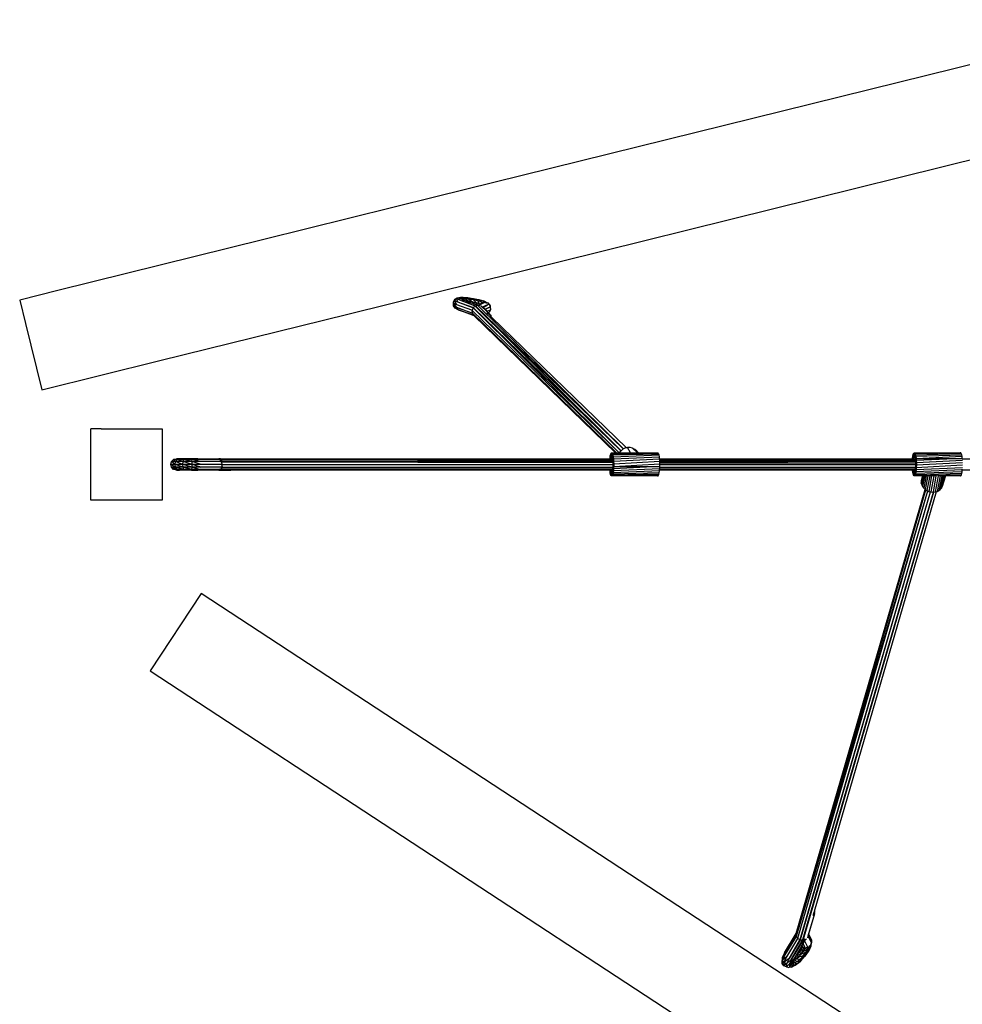
# Model space of a CAD drawing. Extents: x -3597 to 3597, y -2583 to 2583.
# Drawn here: x -2103 to -779, y -342 to 1042 of the extents above; entities that cross this region are included whole.
import ezdxf

# ---------------------------------------------------------------- set-up
doc = ezdxf.new("R2010")
doc.units = 0
doc.layers.get('0').update_dxf_attribs({"linetype": 'CONTINUOUS'})

# ---------------------------------------------------------------- blocks, each defined once
blk = doc.blocks.new('6389')
for p, q in [((-513.5, 1041.6), (-1518.6, 792.5)), ((-1642.1, 628), (-543.7, 900.2)), ((-1518.6, 792.5), (-1760.3, 732.6)), ((-1760.3, 732.6), (-2049.5, 660.9)), ((-2049.5, 660.9), (-2103, 647.7)), ((-1492.2, 647.2), (-1488.6, 651)), ((-1491.9, 648.8), (-1488.6, 651)), ((-1488.9, 649.6), (-1484.6, 651.3)), ((-1488.9, 649.6), (-1488.6, 651)), ((-1488.6, 651), (-1480.8, 651.7)), ((-1488.6, 651), (-1484, 651.5)), ((-1484.8, 650.1), (-1484.6, 651.3)), ((-1484.6, 651.3), (-1480.8, 651.7)), ((-1484.6, 651.3), (-1478, 649.7)), ((-1484, 651.5), (-1480.8, 651.7)), ((-1480.8, 651.7), (-1474.2, 651.2)), ((-1480.8, 651.7), (-1472.8, 649.4)), ((-1474.2, 651.2), (-1466.1, 650)), ((-1474.2, 651.2), (-1466.4, 648.4)), ((-2103, 647.7), (-2094.8, 614.6)), ((-1494, 643.5), (-1491.9, 648.8)), ((-1494, 643.5), (-1492.2, 647.2)), ((-1494, 643.5), (-1493.6, 645.1)), ((-1493.6, 639.4), (-1494, 643.5)), ((-1489, 637.1), (-1494, 643.5)), ((-1489.2, 641.1), (-1494, 643.5)), ((-1493.6, 645.1), (-1491.9, 648.8)), ((-1491.3, 636.1), (-1493.6, 639.4)), ((-1487.3, 634.1), (-1493.6, 639.4)), ((-1489, 637.1), (-1493.6, 639.4)), ((-1492.2, 647.2), (-1491.9, 648.8)), ((-1489.2, 641.1), (-1492.2, 647.2)), ((-1487.6, 644.9), (-1492.2, 647.2)), ((-1468.1, 633.3), (-1489.2, 641.1)), ((-1489, 637.1), (-1468, 629.7)), ((-1467.9, 629.4), (-1489, 637.1)), ((-1487.6, 644.9), (-1488.9, 649.6)), ((-1484.8, 647.6), (-1488.9, 649.6)), ((-1466.8, 636.8), (-1487.6, 644.9)), ((-1466.5, 637.1), (-1487.6, 644.9)), ((-1484.8, 650.1), (-1481, 649.4)), ((-1484.8, 647.6), (-1484.8, 650.1)), ((-1481.5, 648.4), (-1484.8, 650.1)), ((-1464.4, 639.4), (-1484.8, 647.6)), ((-1463.7, 639.7), (-1484.8, 647.6)), ((-1481.5, 648.4), (-1481.2, 648.5)), ((-1481.5, 648.4), (-1479.7, 647.7)), ((-1481.2, 648.5), (-1481, 649.4)), ((-1479.7, 647.7), (-1481.2, 648.5)), ((-1481, 649.4), (-1478, 649.7)), ((-1481, 649.4), (-1477.2, 646.8)), ((-1479.7, 647.7), (-1477.2, 646.8)), ((-1478, 649.7), (-1472.8, 649.4)), ((-1478, 649.7), (-1472.1, 645.9)), ((-1477.2, 646.8), (-1475.4, 646.1)), ((-1475.4, 646.1), (-1472.1, 645.9)), ((-1475.4, 646.1), (-1472.2, 644.9)), ((-1472.8, 649.4), (-1466.4, 648.4)), ((-1472.8, 649.4), (-1467, 645.2)), ((-1472.1, 645.9), (-1472.2, 644.9)), ((-1472.2, 644.9), (-1470.7, 644.3)), ((-1472.1, 645.9), (-1467, 645.2)), ((-1472.1, 645.9), (-1470.7, 644.3)), ((-1470.7, 644.3), (-1467.3, 643.1)), ((-1466.8, 636.8), (-1467.7, 633.1)), ((-1467, 645.2), (-1467.3, 643.1)), ((-1467.3, 643.1), (-1464.5, 642)), ((-1467, 645.2), (-1461.9, 644.1)), ((-1467, 645.2), (-1464.5, 642)), ((-1466.8, 636.8), (-1466.2, 636.5)), ((-1466.5, 637.1), (-1465.9, 636.8)), ((-1466.5, 637.1), (-1466.2, 636.5)), ((-1466.4, 648.4), (-1460.1, 647.1)), ((-1466.4, 648.4), (-1461.9, 644.1)), ((-1466.2, 636.5), (-1260.9, 433)), ((-1466.1, 650), (-1458.1, 648.3)), ((-1466.1, 650), (-1460.1, 647.1)), ((-1464.4, 639.4), (-1465.9, 636.8)), ((-1465.9, 636.8), (-1258.6, 435.9)), ((-1465.9, 636.8), (-1260.9, 433)), ((-1464.5, 642), (-1462.7, 641.3)), ((-1464.4, 639.4), (-1463.4, 638.9)), ((-1463.7, 639.7), (-1462.6, 639.1)), ((-1463.7, 639.7), (-1463.4, 638.9)), ((-1463.4, 638.9), (-1258.5, 436)), ((-1461.9, 644.1), (-1462.7, 641.3)), ((-1462.7, 641.3), (-1460.4, 640.5)), ((-1461.4, 640.6), (-1462.6, 639.1)), ((-1462.6, 639.1), (-1255.3, 438.4)), ((-1462.6, 639.1), (-1258.4, 436)), ((-1461.9, 644.1), (-1457.8, 642.9)), ((-1461.9, 644.1), (-1460, 640.4)), ((-1461.4, 640.6), (-1459.8, 639.8)), ((-1460, 640.4), (-1460.4, 640.5)), ((-1460.1, 647.1), (-1455, 645.6)), ((-1460.1, 647.1), (-1457.8, 642.9)), ((-1458.9, 640.2), (-1460, 640.4)), ((-1459.8, 639.8), (-1255.2, 438.4)), ((-1457.8, 642.9), (-1458.9, 640.2)), ((-1458.6, 640.2), (-1458.9, 640.2)), ((-1458.6, 640.2), (-1458.6, 639.6)), ((-1458.5, 640.2), (-1458.6, 640.2)), ((-1458.5, 640.1), (-1457.6, 640.6)), ((-1458.5, 640.1), (-1458.5, 640.2)), ((-1456.6, 639.8), (-1458.5, 640.1)), ((-1458.1, 648.3), (-1451.7, 646.4)), ((-1458.1, 648.3), (-1455, 645.6)), ((-1457.8, 642.9), (-1455.6, 641.8)), ((-1457.8, 642.9), (-1457.6, 640.6)), ((-1457.6, 640.6), (-1455.6, 641.6)), ((-1455, 645.6), (-1455.6, 641.8)), ((-1455.6, 641.6), (-1454.3, 642.3)), ((-1455.6, 641.8), (-1455.6, 641.6)), ((-1455.6, 641.8), (-1455.6, 641.6)), ((-1455.6, 641.6), (-1455.6, 641.6)), ((-1455.2, 639.1), (-1455.1, 639.5)), ((-1454.1, 638.3), (-1455.1, 639.5)), ((-1455, 645.6), (-1452.2, 644.2)), ((-1452.2, 644.2), (-1454.3, 642.3)), ((-1454.3, 642.3), (-1452.3, 643.3)), ((-1454.1, 638.3), (-1453, 638)), ((-1443.4, 628.3), (-1454.1, 638.3)), ((-1453, 638), (-1444.6, 641.7)), ((-1452.2, 637.1), (-1453, 638)), ((-1448.2, 644.7), (-1452.3, 643.3)), ((-1452.2, 644.2), (-1452.3, 643.3)), ((-1451.7, 646.4), (-1452.2, 644.2)), ((-1452.2, 637.4), (-1444.6, 641.7)), ((-1452.2, 637.1), (-1452.2, 637.4)), ((-1451.9, 636.9), (-1452.2, 637.4)), ((-1452.2, 637.1), (-1451.9, 636.9)), ((-1451.9, 636.8), (-1451.9, 636.9)), ((-1450, 634.9), (-1451.9, 636.8)), ((-1448.8, 645.2), (-1451.7, 646.4)), ((-1451.7, 646.4), (-1448.2, 644.7)), ((-1450, 634.9), (-1442.3, 638.2)), ((-1449.7, 634.6), (-1442.3, 638.2)), ((-1448.8, 645.2), (-1444.6, 643.1)), ((-1448.8, 645.2), (-1448.2, 644.7)), ((-1448.2, 644.7), (-1448.3, 643.5)), ((-1444.6, 643.1), (-1448.3, 643.5)), ((-1442.2, 639.9), (-1444.6, 643.1)), ((-1444.6, 643.1), (-1444.6, 641.7)), ((-1442.2, 639.9), (-1444.6, 641.7)), ((-1442.2, 639.9), (-1442.3, 638.2)), ((-1441.9, 635.8), (-1442.3, 638.2)), ((-1441.9, 635.8), (-1442.2, 639.9)), ((-1906.3, 562.5), (-1642.1, 628)), ((-1487.3, 634.1), (-1491.3, 636.1)), ((-1487.3, 634.1), (-1466.6, 626.8)), ((-1487.3, 634.1), (-1484.3, 632.8)), ((-1466.1, 626.4), (-1487.3, 634.1)), ((-1464.8, 625.4), (-1484.3, 632.8)), ((-1468.1, 633.3), (-1467.7, 633.1)), ((-1468.1, 633.3), (-1467.5, 629.4)), ((-1468, 629.7), (-1467.5, 629.4)), ((-1468, 629.7), (-1467.3, 629.1)), ((-1467.9, 629.4), (-1467.3, 629.1)), ((-1467.9, 629.4), (-1465.7, 626.3)), ((-1467.7, 633.1), (-1261.2, 433)), ((-1467.5, 629.4), (-1265, 433)), ((-1467.3, 629.1), (-1265, 433)), ((-1466.6, 626.8), (-1465.7, 626.3)), ((-1466.1, 626.4), (-1465.6, 626.2)), ((-1465.7, 626.3), (-1465.6, 626.2)), ((-1464.8, 625.4), (-1465.6, 626.2)), ((-1464.8, 625.4), (-1266.1, 433)), ((-1449.7, 634.6), (-1450, 634.9)), ((-1447, 632), (-1449.7, 634.6)), ((-1446.1, 629.2), (-1447.1, 629.3)), ((-1447.1, 629.3), (-1444.3, 627.9)), ((-1447, 632), (-1442, 634.1)), ((-1445, 629.9), (-1447, 632)), ((-1444.3, 627.9), (-1446.1, 629.2)), ((-1443.4, 628.3), (-1446.1, 629.2)), ((-1445, 629.9), (-1443.8, 630.4)), ((-1444.8, 629.7), (-1445, 629.9)), ((-1443.8, 630.4), (-1444.8, 629.7)), ((-1440.8, 625.7), (-1444.8, 629.7)), ((-1443.4, 628.3), (-1444.3, 627.9)), ((-1440.8, 625.7), (-1444.3, 627.9)), ((-1441.5, 625.1), (-1444.3, 627.9)), ((-1442, 634.1), (-1443.8, 630.4)), ((-1440.8, 625.7), (-1443.4, 628.3)), ((-1441.9, 635.8), (-1442, 634.1)), ((-1440.8, 625.7), (-1441.5, 625.1)), ((-1440.2, 623.8), (-1441.5, 625.1)), ((-1440.2, 623.8), (-1440.8, 625.7)), ((-1250.6, 440.1), (-1440.2, 623.8)), ((-2094.8, 614.6), (-2071.8, 521.5)), ((-2071.8, 521.5), (-1906.3, 562.5)), ((-1988.5, 466.7), (-2003, 466.7)), ((-2003, 449.8), (-2003, 466.7)), ((-1988.5, 466.7), (-1903, 466.7)), ((-1903, 466.7), (-1903, 366.7)), ((-2003, 366.7), (-2003, 449.8)), ((-1274, 426.2), (-1273.6, 428.9)), ((-1273.6, 428.9), (-1273, 431)), ((-1273.3, 424.7), (-1273.6, 428.9)), ((-1272.8, 425.9), (-1273.6, 428.9)), ((-1273, 431), (-1272.4, 432.4)), ((-1272.8, 425.9), (-1273, 431)), ((-1272.3, 427.3), (-1273, 431)), ((-1272.4, 432.4), (-1271.8, 433)), ((-1272.4, 432.4), (-1272.3, 427.3)), ((-1271.8, 433), (-1272.3, 427.3)), ((-1271.8, 433), (-1271.2, 432.7)), ((-1271.8, 433), (-1271.8, 427.9)), ((-1271.8, 433), (-1266.1, 433)), ((-1271.2, 432.7), (-1271.8, 427.9)), ((-1271.2, 432.7), (-1271.3, 427.8)), ((-1270.5, 431.7), (-1271.3, 427.8)), ((-1271.2, 432.7), (-1207, 433)), ((-1271.2, 432.7), (-1270.5, 431.7)), ((-1270.5, 431.7), (-1270.8, 426.9)), ((-1270, 430), (-1270.8, 426.9)), ((-1270.5, 431.7), (-1206.3, 432.7)), ((-1270.5, 431.7), (-1270, 430)), ((-1270, 430), (-1270.4, 425.4)), ((-1270, 430), (-1205.7, 431.7)), ((-1270, 430), (-1269.5, 427.5)), ((-1269.5, 427.5), (-1205.1, 430)), ((-1266.1, 433), (-1265, 433)), ((-1265, 433), (-1261.2, 433)), ((-1261.2, 433), (-1260.9, 433)), ((-1259.1, 435.4), (-1260.9, 433)), ((-1260.9, 433), (-1245.3, 433)), ((-1260.9, 433), (-1260.9, 433)), ((-1258.6, 435.9), (-1259.1, 435.4)), ((-1258.5, 436), (-1258.6, 435.9)), ((-1258.4, 436), (-1258.5, 436)), ((-1256.3, 437.8), (-1258.4, 436)), ((-1255.3, 438.4), (-1256.3, 437.8)), ((-1255.2, 438.4), (-1255.3, 438.4)), ((-1253, 439.5), (-1255.2, 438.4)), ((-1250.6, 440.1), (-1253, 439.5)), ((-1249.4, 440.4), (-1250.6, 440.1)), ((-1245.7, 440.4), (-1249.4, 440.4)), ((-1245.3, 433), (-1249.4, 440.4)), ((-1242.2, 439.5), (-1245.7, 440.4)), ((-1245.3, 433), (-1235.4, 433)), ((-1239, 437.8), (-1242.2, 439.5)), ((-1242.2, 439.5), (-1235.4, 433)), ((-1236.3, 435.4), (-1239, 437.8)), ((-1233.8, 433), (-1236.3, 435.4)), ((-1235.4, 433), (-1233.8, 433)), ((-1233.8, 433), (-1207, 433)), ((-1206.3, 432.7), (-1207, 433)), ((-1205.7, 431.7), (-1206.3, 432.7)), ((-1205.1, 430), (-1205.7, 431.7)), ((-1204.6, 427.5), (-1205.1, 430)), ((-848.6, 428.3), (-848.1, 430.6)), ((-848.1, 430.6), (-847.5, 432.1)), ((-848.1, 430.6), (-847.6, 426.3)), ((-848.1, 430.6), (-848, 424.7)), ((-847.5, 432.1), (-847.6, 426.3)), ((-847.5, 432.1), (-846.8, 432.9)), ((-847.5, 432.1), (-847.1, 427.5)), ((-846.8, 432.9), (-847.1, 427.5)), ((-846.8, 432.9), (-846.2, 432.9)), ((-846.8, 432.9), (-846.6, 428)), ((-846.2, 432.9), (-846.6, 428)), ((-846.2, 432.9), (-782, 432.9)), ((-846.2, 432.9), (-845.6, 432)), ((-846.2, 432.9), (-846.1, 427.7)), ((-845.6, 432), (-846.1, 427.7)), ((-845.6, 432), (-781.4, 432.9)), ((-845.6, 432), (-845, 430.4)), ((-845.6, 426.6), (-845.6, 432)), ((-845, 430.4), (-845.6, 426.6)), ((-845, 430.4), (-780.7, 432)), ((-845, 430.4), (-844.5, 428.1)), ((-844.5, 428.1), (-780.1, 430.4)), ((-781.4, 432.9), (-782, 432.9)), ((-780.7, 432), (-781.4, 432.9)), ((-780.1, 430.4), (-780.7, 432)), ((-779.6, 428.1), (-780.1, 430.4)), ((-1890.8, 416.7), (-1889.7, 420.7)), ((-1889.7, 412.7), (-1890.8, 416.7)), ((-1884.1, 412.7), (-1890.8, 416.7)), ((-1884.9, 416.7), (-1890.8, 416.7)), ((-1889.7, 420.7), (-1886.9, 423.7)), ((-1884.9, 416.7), (-1889.7, 420.7)), ((-1884.1, 420.7), (-1889.7, 420.7)), ((-1886.9, 423.7), (-1882.9, 424.7)), ((-1884.1, 420.7), (-1886.9, 423.7)), ((-1881.8, 423.7), (-1886.9, 423.7)), ((-1884.9, 416.7), (-1884.1, 420.7)), ((-1884.1, 412.7), (-1884.9, 416.7)), ((-1873.5, 412.7), (-1884.9, 416.7)), ((-1873.9, 416.7), (-1884.9, 416.7)), ((-1884.1, 420.7), (-1881.8, 423.7)), ((-1873.9, 416.7), (-1884.1, 420.7)), ((-1873.5, 420.7), (-1884.1, 420.7)), ((-1881.8, 423.7), (-1882.9, 424.7)), ((-1878.8, 424.7), (-1882.9, 424.7)), ((-1873.5, 420.7), (-1881.8, 423.7)), ((-1872.5, 423.7), (-1881.8, 423.7)), ((-1872.5, 423.7), (-1878.8, 424.7)), ((-1871.1, 424.7), (-1878.8, 424.7)), ((-1873.9, 416.7), (-1873.5, 420.7)), ((-1873.5, 412.7), (-1873.9, 416.7)), ((-1860.7, 412.7), (-1873.9, 416.7)), ((-1860.6, 416.7), (-1873.9, 416.7)), ((-1873.5, 420.7), (-1872.5, 423.7)), ((-1860.6, 416.7), (-1873.5, 420.7)), ((-1860.7, 420.7), (-1873.5, 420.7)), ((-1860.7, 420.7), (-1872.5, 423.7)), ((-1861.1, 423.7), (-1872.5, 423.7)), ((-1861.1, 423.7), (-1871.1, 424.7)), ((-1861.7, 424.7), (-1871.1, 424.7)), ((-1850.6, 423.7), (-1861.7, 424.7)), ((-1853, 424.7), (-1861.7, 424.7)), ((-1860.7, 420.7), (-1861.1, 423.7)), ((-1848.8, 420.7), (-1861.1, 423.7)), ((-1850.6, 423.7), (-1861.1, 423.7)), ((-1860.6, 416.7), (-1860.7, 420.7)), ((-1848.2, 416.7), (-1860.7, 420.7)), ((-1848.8, 420.7), (-1860.7, 420.7)), ((-1860.7, 412.7), (-1860.6, 416.7)), ((-1848.8, 412.7), (-1860.6, 416.7)), ((-1848.2, 416.7), (-1860.6, 416.7)), ((-1853, 424.7), (-1823.5, 424.6)), ((-1821.4, 423.2), (-1850.6, 423.7)), ((-1821.9, 423.5), (-1850.6, 423.7)), ((-1820, 420.4), (-1848.8, 420.7)), ((-1820.1, 420.7), (-1848.8, 420.7)), ((-1819.5, 416.7), (-1848.2, 416.7)), ((-1823.5, 424.6), (-1819.4, 423.5)), ((-1820.9, 424.6), (-1823.5, 424.6)), ((-1821.9, 423.5), (-1819.4, 423.5)), ((-1821.9, 423.5), (-1819.2, 423.2)), ((-1821.4, 423.2), (-1819.2, 423.2)), ((-1821.4, 423.2), (-1818.8, 420.7)), ((-1820.9, 424.6), (-1820.2, 424.7)), ((-1820.2, 424.7), (-1819.8, 424.6)), ((-1820.1, 420.7), (-1818.8, 420.7)), ((-1820.1, 420.7), (-1818.8, 420.4)), ((-1820, 420.4), (-1818.8, 420.4)), ((-1820, 420.4), (-1818.6, 416.7)), ((-1819.8, 424.6), (-1794.7, 424.7)), ((-1819.8, 424.6), (-1270.2, 424.3)), ((-1819.5, 416.7), (-1818.6, 416.7)), ((-1819.5, 416.7), (-1818.8, 413.1)), ((-1819.4, 423.5), (-1270.1, 423.6)), ((-1819.4, 423.5), (-1270, 422.6)), ((-1819.2, 423.2), (-1269.9, 422.4)), ((-1818.8, 420.7), (-1269.8, 420.7)), ((-1818.8, 420.7), (-1269.7, 419.4)), ((-1818.8, 420.4), (-1269.7, 419.2)), ((-1818.6, 416.7), (-1269.7, 416.7)), ((-1794.7, 424.7), (-1761.4, 424.7)), ((-1761.4, 424.7), (-1761.2, 424.7)), ((-1761.2, 424.7), (-1274.2, 424.7)), ((-1274.2, 424.7), (-1274, 426.2)), ((-1274.2, 424.7), (-1273.8, 424.7)), ((-1273.8, 424.7), (-1274, 426.2)), ((-1273.5, 424.7), (-1274, 426.2)), ((-1273.8, 424.7), (-1273.5, 424.7)), ((-1273.5, 424.7), (-1273.3, 424.7)), ((-1273.3, 424.7), (-1273, 424.7)), ((-1272.8, 425.9), (-1273, 424.7)), ((-1273, 424.7), (-1270.3, 424.7)), ((-1272.3, 427.3), (-1272.8, 425.9)), ((-1271.8, 427.9), (-1272.3, 427.3)), ((-1271.3, 427.8), (-1271.8, 427.9)), ((-1270.8, 426.9), (-1271.3, 427.8)), ((-1270.4, 425.4), (-1270.8, 426.9)), ((-1269.5, 427.5), (-1270.4, 425.4)), ((-1270.3, 424.7), (-1270.4, 425.4)), ((-1270.2, 424.3), (-1270.3, 424.7)), ((-1270.1, 423.6), (-1270.2, 424.3)), ((-1270, 423.2), (-1270.1, 423.6)), ((-1269.5, 427.5), (-1270, 423.2)), ((-1269.1, 424.6), (-1270, 423.2)), ((-1270, 422.6), (-1270, 423.2)), ((-1269.9, 422.4), (-1270, 422.6)), ((-1269.8, 420.7), (-1269.9, 422.4)), ((-1269.8, 420.7), (-1269.1, 424.6)), ((-1268.9, 421.2), (-1269.8, 420.6)), ((-1269.8, 420.6), (-1269.8, 420.7)), ((-1268.8, 417.6), (-1269.8, 420.6)), ((-1269.7, 419.4), (-1269.8, 420.6)), ((-1269.7, 419.2), (-1269.7, 419.4)), ((-1269.7, 417.7), (-1269.7, 419.2)), ((-1268.8, 414), (-1269.7, 417.7)), ((-1268.8, 417.6), (-1269.7, 417.7)), ((-1269.7, 416.7), (-1269.7, 417.7)), ((-1269.7, 414.8), (-1269.7, 416.7)), ((-1269.5, 427.5), (-1269.1, 424.6)), ((-1269.1, 424.6), (-1204.6, 427.5)), ((-1269.1, 424.6), (-1268.9, 421.2)), ((-1268.9, 421.2), (-1204.3, 424.6)), ((-1268.9, 421.2), (-1268.8, 417.6)), ((-1268.8, 417.6), (-1204, 421.2)), ((-1268.8, 417.6), (-1268.8, 414)), ((-1268.8, 414), (-1203.9, 417.6)), ((-1204.3, 424.7), (-1204.6, 427.5)), ((-1204.3, 424.7), (-849.1, 424.7)), ((-1204.3, 424.6), (-1204.3, 424.7)), ((-1204.3, 424.3), (-1204.3, 424.6)), ((-1204.3, 424.3), (-845, 424.1)), ((-1204.2, 423.6), (-1204.3, 424.3)), ((-1204.2, 423.6), (-845, 423.6)), ((-1204.1, 422.5), (-1204.2, 423.6)), ((-1204.1, 422.5), (-844.9, 422)), ((-1204.1, 422.3), (-1204.1, 422.5)), ((-1204.1, 422.3), (-844.8, 421.8)), ((-1204, 421.2), (-1204.1, 422.3)), ((-1204, 420.7), (-1204, 421.2)), ((-1204, 420.7), (-844.7, 420.7)), ((-1204, 419.3), (-1204, 420.7)), ((-1204, 419.3), (-844.6, 418.5)), ((-1204, 419.1), (-1204, 419.3)), ((-1204, 419.1), (-844.6, 418.3)), ((-1203.9, 417.6), (-1204, 419.1)), ((-1204, 414), (-1203.9, 416.7)), ((-1203.9, 416.7), (-1203.9, 417.6)), ((-1203.9, 416.7), (-844.6, 416.7)), ((-849.1, 424.7), (-849, 425.5)), ((-849.1, 424.7), (-848.8, 424.7)), ((-849, 425.5), (-848.6, 428.3)), ((-849, 425.5), (-848.8, 424.7)), ((-848.8, 424.7), (-848.4, 424.7)), ((-848.6, 428.3), (-848, 424.7)), ((-848.6, 428.3), (-848.4, 424.7)), ((-848.4, 424.7), (-848, 424.7)), ((-847.6, 426.3), (-848, 424.7)), ((-848, 424.7), (-845.1, 424.7)), ((-848, 424.7), (-848, 424.7)), ((-848, 424.7), (-848, 424.7)), ((-847.1, 427.5), (-847.6, 426.3)), ((-846.6, 428), (-847.1, 427.5)), ((-846, 427.5), (-847.1, 427.5)), ((-847.1, 427.5), (-846, 427.5)), ((-846.1, 427.7), (-846.6, 428)), ((-846, 427.5), (-846.1, 427.7)), ((-845.6, 426.6), (-846, 427.5)), ((-846, 427.5), (-846, 427.5)), ((-844.5, 428.1), (-845.6, 426.6)), ((-845.2, 424.9), (-845.6, 426.6)), ((-844.5, 428.1), (-845.2, 424.9)), ((-844.2, 425.2), (-845.2, 424.9)), ((-845.1, 424.7), (-845.2, 424.9)), ((-845, 424.1), (-845.1, 424.7)), ((-845, 423.6), (-845, 424.1)), ((-844.9, 422.8), (-845, 423.6)), ((-844.2, 425.2), (-844.9, 422.8)), ((-844.9, 422.8), (-844.9, 422.6)), ((-844.9, 422.6), (-843.9, 422.2)), ((-844.9, 422), (-844.9, 422.6)), ((-844.8, 421.8), (-844.9, 422)), ((-844.7, 420.7), (-844.8, 421.8)), ((-844.7, 420.2), (-843.9, 422.2)), ((-844.7, 420.2), (-844.7, 420.7)), ((-844.7, 420.2), (-843.7, 418.9)), ((-844.6, 418.5), (-844.7, 420.2)), ((-844.6, 417.5), (-843.7, 418.9)), ((-844.6, 418.3), (-844.6, 418.5)), ((-844.6, 417.5), (-844.6, 418.3)), ((-844.6, 417.5), (-843.7, 415.5)), ((-844.6, 416.7), (-844.6, 417.5)), ((-844.6, 414.8), (-844.6, 416.7)), ((-844.6, 414.8), (-843.7, 415.5)), ((-844.5, 428.1), (-844.1, 425.2)), ((-844.1, 425.2), (-844.2, 425.2)), ((-844.1, 425.2), (-779.6, 428.1)), ((-844.1, 425.2), (-843.9, 422.2)), ((-844.1, 425.2), (-779.3, 425.2)), ((-844.1, 425.2), (-844.1, 425.2)), ((-779.3, 425.2), (-843.9, 422.2)), ((-843.9, 422.2), (-843.7, 418.9)), ((-778.9, 415.5), (-843.8, 412.1)), ((-843.7, 415.5), (-843.8, 412.1)), ((-779.1, 422.2), (-843.7, 418.9)), ((-778.9, 418.9), (-843.7, 415.5)), ((-843.7, 418.9), (-843.7, 415.5)), ((-779.2, 425.2), (-779.6, 428.1)), ((-779.2, 425.2), (-779.3, 425)), ((-779.3, 425.2), (-779.2, 425.2)), ((-779.3, 425), (-779.3, 425.2)), ((-779.3, 424.7), (-779.3, 425)), ((-779.3, 424.7), (-645.2, 424.7)), ((-779.2, 424.1), (-779.3, 424.7)), ((-1886.9, 409.8), (-1889.7, 412.7)), ((-1881.8, 409.8), (-1889.7, 412.7)), ((-1884.1, 412.7), (-1889.7, 412.7)), ((-1882.9, 408.7), (-1886.9, 409.8)), ((-1878.8, 408.7), (-1886.9, 409.8)), ((-1881.8, 409.8), (-1886.9, 409.8)), ((-1881.8, 409.8), (-1884.1, 412.7)), ((-1872.5, 409.8), (-1884.1, 412.7)), ((-1873.5, 412.7), (-1884.1, 412.7)), ((-1882.9, 408.7), (-1878.8, 408.7)), ((-1871.1, 408.7), (-1881.8, 409.8)), ((-1872.5, 409.8), (-1881.8, 409.8)), ((-1871.1, 408.7), (-1878.8, 408.7)), ((-1872.5, 409.8), (-1873.5, 412.7)), ((-1861.1, 409.8), (-1873.5, 412.7)), ((-1860.7, 412.7), (-1873.5, 412.7)), ((-1861.7, 408.7), (-1872.5, 409.8)), ((-1861.1, 409.8), (-1872.5, 409.8)), ((-1861.7, 408.7), (-1871.1, 408.7)), ((-1861.7, 408.7), (-1853, 408.7)), ((-1861.1, 409.8), (-1860.7, 412.7)), ((-1853, 408.7), (-1861.1, 409.8)), ((-1850.6, 409.8), (-1861.1, 409.8)), ((-1850.6, 409.8), (-1860.7, 412.7)), ((-1848.8, 412.7), (-1860.7, 412.7)), ((-1823.5, 408.8), (-1853, 408.7)), ((-1850.6, 409.8), (-1821.4, 410.3)), ((-1821.9, 409.9), (-1850.6, 409.8)), ((-1848.8, 412.7), (-1820, 413.1)), ((-1820.1, 412.8), (-1848.8, 412.7)), ((-1823.5, 408.8), (-1821, 408.8)), ((-1821.9, 409.9), (-1819.4, 409.9)), ((-1821.9, 409.9), (-1819.8, 408.8)), ((-1821.4, 410.3), (-1819.2, 410.3)), ((-1821.4, 410.3), (-1819.4, 409.9)), ((-1821, 408.8), (-1820.2, 408.8)), ((-1820.2, 408.8), (-1819.8, 408.8)), ((-1820.1, 412.8), (-1818.8, 412.8)), ((-1820.1, 412.8), (-1819.2, 410.3)), ((-1820, 413.1), (-1818.8, 413.1)), ((-1820, 413.1), (-1818.8, 412.8)), ((-1819.8, 408.8), (-1806.6, 408.8)), ((-1270.1, 409.9), (-1819.4, 409.9)), ((-1819.2, 410.3), (-1270.1, 410.1)), ((-1818.8, 413.1), (-1269.8, 413)), ((-1818.8, 412.8), (-1269.9, 412.8)), ((-1274.2, 408.8), (-1806.6, 408.8)), ((-1274, 406.7), (-1274.2, 408.8)), ((-1273.7, 408.8), (-1274.2, 408.8)), ((-1274, 406.7), (-1273.7, 408.8)), ((-1274, 406.7), (-1273.1, 408.7)), ((-1273.6, 404.3), (-1274, 406.7)), ((-1273.1, 408.8), (-1273.7, 408.8)), ((-1273.6, 404.3), (-1273.1, 408.7)), ((-1273.6, 404.3), (-1272.7, 407)), ((-1273.1, 402.4), (-1273.6, 404.3)), ((-1273.1, 408.8), (-1273.1, 408.7)), ((-1270.3, 408.8), (-1273.1, 408.8)), ((-1270.4, 408.6), (-1273.1, 408.7)), ((-1273.1, 408.7), (-1272.7, 407)), ((-1273.1, 402.4), (-1272.7, 407)), ((-1273.1, 402.4), (-1272.3, 406)), ((-1272.5, 401.1), (-1273.1, 402.4)), ((-1270.7, 407), (-1272.7, 407)), ((-1272.7, 407), (-1272.3, 406)), ((-1272.5, 401.1), (-1272.3, 406)), ((-1272.5, 401.1), (-1271.8, 405.5)), ((-1271.2, 406), (-1272.3, 406)), ((-1272.3, 406), (-1271.8, 405.5)), ((-1271.9, 400.5), (-1271.3, 405.7)), ((-1271.9, 400.5), (-1271.8, 405.5)), ((-1271.8, 405.5), (-1271.3, 405.7)), ((-1271.3, 400.6), (-1270.9, 406.5)), ((-1271.3, 405.7), (-1271.2, 406)), ((-1271.3, 400.6), (-1271.3, 405.7)), ((-1205.9, 401.5), (-1271.3, 400.6)), ((-1270.7, 401.5), (-1271.3, 400.6)), ((-1271.2, 406), (-1270.9, 406.5)), ((-1270.9, 406.5), (-1270.7, 407)), ((-1270.9, 406.5), (-1270.2, 403)), ((-1270.7, 401.5), (-1270.9, 406.5)), ((-1270.7, 407), (-1270.5, 407.9)), ((-1205.3, 403), (-1270.7, 401.5)), ((-1270.2, 403), (-1270.7, 401.5)), ((-1270.5, 407.9), (-1270.4, 408.6)), ((-1270.5, 407.9), (-1269.7, 405.1)), ((-1270.5, 407.9), (-1270.2, 403)), ((-1270.4, 408.6), (-1270.3, 408.8)), ((-1270.3, 408.8), (-1270.1, 409.9)), ((-1204.9, 405.1), (-1270.2, 403)), ((-1269.7, 405.1), (-1270.2, 403)), ((-1270.1, 410.1), (-1269.9, 412.2)), ((-1270.1, 409.9), (-1270.1, 410.1)), ((-1270.1, 409.9), (-1269.3, 407.7)), ((-1270.1, 409.9), (-1269.7, 405.1)), ((-1269.9, 412.8), (-1269.8, 413)), ((-1269.9, 412.2), (-1269.9, 412.8)), ((-1269.9, 412.2), (-1269, 410.7)), ((-1269.9, 412.2), (-1269.3, 407.7)), ((-1269.8, 413), (-1269.7, 414.8)), ((-1269.7, 414.8), (-1268.8, 414)), ((-1269.7, 414.8), (-1269.7, 414.8)), ((-1268.9, 414), (-1269.7, 414.8)), ((-1269.7, 414.8), (-1269, 410.7)), ((-1204.5, 407.7), (-1269.7, 405.1)), ((-1269.3, 407.7), (-1269.7, 405.1)), ((-1204.2, 410.7), (-1269.3, 407.7)), ((-1269, 410.7), (-1269.3, 407.7)), ((-1204, 414), (-1269, 410.7)), ((-1268.9, 414), (-1269, 410.7)), ((-1268.8, 414), (-1268.9, 414)), ((-1268.8, 414), (-1204, 414)), ((-1206.5, 400.6), (-1205.9, 401.5)), ((-1205.9, 401.5), (-1205.3, 403)), ((-1205.3, 403), (-1204.9, 405.1)), ((-1204.9, 405.1), (-1204.5, 407.7)), ((-1204.5, 407.7), (-1204.4, 408.8)), ((-1204.4, 408.8), (-1204.3, 409.9)), ((-849.1, 408.8), (-1204.4, 408.8)), ((-1204.3, 410.1), (-1204.2, 410.7)), ((-1204.3, 410.1), (-845, 410)), ((-1204.3, 409.9), (-1204.3, 410.1)), ((-845, 409.9), (-1204.3, 409.9)), ((-1204.2, 410.7), (-1204.1, 412.8)), ((-1204.1, 413), (-1204, 414)), ((-1204.1, 413), (-844.7, 412.9)), ((-1204.1, 412.8), (-1204.1, 413)), ((-1204.1, 412.8), (-844.7, 412.8)), ((-1204, 414), (-1204, 414)), ((-849, 408.4), (-849.1, 408.8)), ((-848.9, 408.8), (-849.1, 408.8)), ((-849.1, 408.2), (-848, 408.7)), ((-849, 408.4), (-849.1, 408.2)), ((-848.7, 405.5), (-849.1, 408.2)), ((-848.9, 408.8), (-849, 408.4)), ((-848, 408.7), (-848.9, 408.8)), ((-848.7, 405.5), (-848, 408.7)), ((-848.7, 405.5), (-847.6, 407.1)), ((-848.3, 403.3), (-848.7, 405.5)), ((-848.3, 403.3), (-847.6, 407.1)), ((-848.3, 403.3), (-847.2, 406)), ((-847.7, 401.7), (-848.3, 403.3)), ((-848, 408.8), (-848, 408.7)), ((-845.2, 408.8), (-848, 408.7)), ((-845.2, 408.6), (-848, 408.7)), ((-848, 408.7), (-847.6, 407.1)), ((-847.7, 401.7), (-847.2, 406)), ((-847.1, 400.8), (-847.7, 401.7)), ((-845.6, 407), (-847.6, 407.1)), ((-847.6, 407.1), (-847.2, 406)), ((-846.1, 406), (-847.2, 406)), ((-847.2, 406), (-846.7, 405.5)), ((-847.1, 400.8), (-847.2, 406)), ((-847.1, 400.8), (-846.7, 405.5)), ((-846.7, 405.5), (-846.2, 405.7)), ((-846.5, 400.5), (-846.7, 405.5)), ((-846.5, 400.5), (-846.2, 405.7)), ((-846.2, 405.7), (-846.1, 406)), ((-845.9, 400.9), (-846.2, 405.7)), ((-846.1, 406), (-845.8, 406.5)), ((-845.9, 400.9), (-845.8, 406.5)), ((-780.5, 402.1), (-845.9, 400.9)), ((-845.4, 402.1), (-845.9, 400.9)), ((-845.8, 406.5), (-845.6, 407)), ((-845.4, 402.1), (-845.8, 406.5)), ((-845.6, 407), (-845.4, 407.9)), ((-845.4, 407.9), (-845.2, 408.6)), ((-845.4, 402.1), (-845.4, 407.9)), ((-844.8, 403.9), (-845.4, 407.9)), ((-780, 403.9), (-845.4, 402.1)), ((-844.8, 403.9), (-845.4, 402.1)), ((-845.2, 408.8), (-845, 409.9)), ((-845.2, 408.6), (-845.2, 408.8)), ((-845, 410), (-844.8, 412.2)), ((-845, 409.9), (-845, 410)), ((-844.8, 403.9), (-845, 409.9)), ((-844.4, 406.2), (-845, 409.9)), ((-844.8, 412.2), (-844.7, 412.8)), ((-844.8, 412.2), (-843.8, 412.1)), ((-844.4, 406.2), (-844.8, 412.2)), ((-844.1, 409), (-844.8, 412.2)), ((-779.6, 406.2), (-844.8, 403.9)), ((-844.4, 406.2), (-844.8, 403.9)), ((-844.7, 412.9), (-844.6, 414.8)), ((-844.7, 412.8), (-844.7, 412.9)), ((-844.6, 414.8), (-843.8, 412.1)), ((-779.2, 409), (-844.4, 406.2)), ((-844.1, 409), (-844.4, 406.2)), ((-779, 412.1), (-844.1, 409)), ((-843.8, 412.1), (-844.1, 409)), ((-781.1, 400.9), (-780.5, 402.1)), ((-780.5, 402.1), (-780, 403.9)), ((-780, 403.9), (-779.6, 406.2)), ((-779.6, 406.2), (-779.3, 408.8)), ((-779.3, 408.8), (-779.2, 409)), ((-648.6, 408.8), (-779.3, 408.8)), ((-779.2, 409), (-779.2, 409.9)), ((-1271.9, 400.5), (-1272.5, 401.1)), ((-1206.5, 400.6), (-1271.9, 400.5)), ((-1271.3, 400.6), (-1271.9, 400.5)), ((-1207.1, 400.5), (-1271.9, 400.5)), ((-1207.1, 400.5), (-1206.5, 400.6)), ((-846.5, 400.5), (-847.1, 400.8)), ((-845.9, 400.9), (-846.5, 400.5)), ((-816.7, 400.7), (-846.5, 400.5)), ((-834.9, 400.5), (-846.5, 400.5)), ((-834.1, 400.5), (-837, 390.5)), ((-836.9, 393.7), (-837, 390.5)), ((-837, 390.5), (-836.9, 390.6)), ((-837, 390.5), (-836.9, 390.5)), ((-834.9, 400.5), (-836.9, 393.7)), ((-836.9, 390.6), (-834, 400.5)), ((-836.9, 390.5), (-836.9, 390.6)), ((-836.9, 390.5), (-836.2, 388)), ((-833.2, 400.5), (-836.2, 388)), ((-836.2, 388), (-835.1, 385.6)), ((-831.7, 400.5), (-835.1, 385.6)), ((-834.1, 400.5), (-834.9, 400.5)), ((-834, 400.5), (-834.1, 400.5)), ((-833.2, 400.5), (-834, 400.5)), ((-829.8, 400.5), (-833.4, 383.4)), ((-831.7, 400.5), (-833.2, 400.5)), ((-829.8, 400.5), (-831.7, 400.5)), ((-827.6, 400.5), (-831.3, 381.5)), ((-827.6, 400.5), (-829.8, 400.5)), ((-825, 400.5), (-828.8, 379.9)), ((-825, 400.5), (-827.6, 400.5)), ((-822.3, 400.5), (-826.1, 378.8)), ((-822.3, 400.5), (-825, 400.5)), ((-819.3, 400.5), (-823.3, 378.1)), ((-819.3, 400.5), (-822.3, 400.5)), ((-816.3, 400.7), (-820.3, 377.8)), ((-818.9, 400.5), (-819.3, 400.5)), ((-813.3, 400.8), (-817.5, 378.1)), ((-816.7, 400.7), (-816.3, 400.7)), ((-816.3, 400.7), (-816.2, 400.7)), ((-810.5, 400.6), (-814.7, 378.8)), ((-808.1, 400.5), (-812.3, 379.9)), ((-781.1, 400.9), (-812.2, 400.7)), ((-805.9, 400.5), (-810.2, 381.5)), ((-808.1, 400.5), (-809.2, 400.5)), ((-804.3, 400.5), (-808.5, 383.4)), ((-805.9, 400.5), (-808.1, 400.5)), ((-803, 400.5), (-807.3, 385.6)), ((-803.4, 400.5), (-807.3, 385.6)), ((-804.3, 400.5), (-805.9, 400.5)), ((-803.4, 400.5), (-804.3, 400.5)), ((-803, 400.5), (-803.4, 400.5)), ((-781.7, 400.5), (-803, 400.5)), ((-781.7, 400.5), (-781.1, 400.9)), ((-1012.3, -245.6), (-830.3, 380.9)), ((-1012.3, -245.6), (-827.7, 379.5)), ((-1012.2, -246), (-827.7, 379.5)), ((-1010.2, -248.8), (-827.7, 379.4)), ((-1007, -250.6), (-823.9, 378.2)), ((-1006.6, -250.7), (-823.9, 378.2)), ((-1003.3, -251), (-819.8, 377.9)), ((-819.8, 377.9), (-1002.5, -250.8)), ((-997.9, -192.4), (-831.3, 381.5)), ((-997.9, -192.4), (-830.4, 380.9)), ((-986.8, -210.9), (-815.5, 378.6)), ((-835.1, 385.6), (-833.4, 383.4)), ((-833.4, 383.4), (-831.3, 381.5)), ((-831.3, 381.5), (-830.4, 380.9)), ((-830.4, 380.9), (-830.3, 380.9)), ((-830.3, 380.9), (-828.8, 379.9)), ((-828.8, 379.9), (-827.7, 379.5)), ((-827.7, 379.5), (-827.7, 379.4)), ((-827.7, 379.4), (-826.1, 378.8)), ((-826.1, 378.8), (-823.9, 378.2)), ((-823.9, 378.2), (-823.3, 378.1)), ((-823.3, 378.1), (-820.3, 377.8)), ((-820.3, 377.8), (-819.8, 377.9)), ((-819.8, 377.9), (-817.5, 378.1)), ((-817.5, 378.1), (-815.5, 378.6)), ((-815.5, 378.6), (-814.7, 378.8)), ((-814.7, 378.8), (-812.3, 379.9)), ((-812.3, 379.9), (-810.2, 381.5)), ((-810.2, 381.5), (-808.5, 383.4)), ((-808.5, 383.4), (-807.3, 385.6)), ((-1903, 366.7), (-2003, 366.7)), ((-1848.3, 235.5), (-1919.6, 126.8)), ((-828.3, -433), (-1848.3, 235.5)), ((-1919.6, 126.8), (-857.4, -569.3)), ((-1012.5, -242.5), (-997.9, -192.4)), ((-987, -214.9), (-996.3, -246.2)), ((-987, -214.9), (-995.3, -243.4)), ((-989.2, -217.3), (-987, -214.9)), ((-988, -215), (-989.2, -217.3)), ((-988, -215), (-987.5, -213.4)), ((-988, -215), (-987, -214.9)), ((-987.5, -213.4), (-987, -211.6)), ((-987.5, -213.4), (-987, -214.9)), ((-987, -211.6), (-986.9, -211.3)), ((-987, -211.6), (-986.4, -211.7)), ((-987, -214.9), (-986.4, -211.7)), ((-986.9, -211.3), (-986.8, -210.9)), ((-986.9, -211.3), (-986.4, -211.7)), ((-986.4, -211.7), (-986.8, -210.9)), ((-1028.9, -269.7), (-1012.6, -242.5)), ((-1013.2, -243.9), (-1028.9, -269.7)), ((-1013.4, -244.4), (-1028.9, -269.7)), ((-1012.7, -246.6), (-1028.4, -272.4)), ((-1012.6, -246.8), (-1028.4, -272.4)), ((-1013.4, -244.4), (-1013.2, -243.9)), ((-1013.4, -244.4), (-1012.3, -245.6)), ((-1013.2, -243.9), (-1012.6, -242.8)), ((-1012.7, -246.6), (-1012.3, -245.6)), ((-1012.7, -246.6), (-1012.2, -246)), ((-1012.6, -242.5), (-1012.5, -242.5)), ((-1012.6, -242.7), (-1012.6, -242.5)), ((-1012.6, -242.8), (-1012.6, -242.7)), ((-1012.6, -246.8), (-1012.2, -246)), ((-1012.6, -246.8), (-1010.2, -248.8)), ((-1010.5, -249.4), (-1010.2, -248.8)), ((-996.3, -246.2), (-996.8, -248.7)), ((-996.8, -247.3), (-996.8, -248.7)), ((-996.3, -246.2), (-995.9, -246.2)), ((-995.6, -244.5), (-995.9, -246.2)), ((-991, -255.5), (-995.9, -246.2)), ((-995.3, -243.6), (-995.6, -244.5)), ((-995.6, -244.5), (-995.6, -245.3)), ((-995.6, -245.3), (-991, -255.5)), ((-995.3, -243.4), (-991.2, -251.5)), ((-995.3, -243.4), (-995.3, -243.6)), ((-995.3, -243.6), (-991.2, -251.5)), ((-1010.5, -249.4), (-1026.1, -275.2)), ((-1022.6, -277.5), (-1007.4, -251.4)), ((-1007, -251.6), (-1022.6, -277.5)), ((-1018.9, -278.5), (-1004, -252.6)), ((-1003.4, -252.6), (-1018.9, -278.5)), ((-1010.5, -249.4), (-1007, -250.6)), ((-1007.4, -251.4), (-1007, -250.6)), ((-1007.4, -251.4), (-1006.6, -250.7)), ((-1006.2, -262), (-1007.1, -263.4)), ((-1007, -251.6), (-1006.6, -250.7)), ((-1007, -251.6), (-1003.3, -251)), ((-1005.3, -260.4), (-1006.2, -262)), ((-1006.2, -262), (-1004.3, -261.8)), ((-1004.3, -261.8), (-1005.8, -265)), ((-1004.8, -259.5), (-1005.3, -260.4)), ((-1005.3, -260.4), (-1004.3, -261.8)), ((-1003.1, -256.6), (-1004.8, -259.5)), ((-1004.8, -259.5), (-1004.2, -259.8)), ((-1004.2, -259.8), (-1004.3, -261.8)), ((-1004.3, -261.8), (-1000.6, -261.6)), ((-1004.3, -261.8), (-1000.7, -263.8)), ((-1004, -252.6), (-1002.5, -250.8)), ((-1004, -252.6), (-1003.3, -251)), ((-1003.4, -252.6), (-999.9, -250)), ((-1003.4, -252.6), (-1002.5, -250.8)), ((-1000.8, -252.6), (-1003.1, -256.6)), ((-1003.1, -256.6), (-1000.6, -261.6)), ((-1001.1, -252.6), (-999.9, -250)), ((-1000.7, -252.5), (-1000.8, -252.6)), ((-1000.8, -252.6), (-996.5, -261.3)), ((-1000.7, -252.5), (-999.4, -251.4)), ((-1000.5, -252.2), (-1000.7, -252.5)), ((-1000.7, -263.8), (-996.5, -261.3)), ((-1000.7, -263.8), (-1000.6, -261.6)), ((-999.4, -251.4), (-997.8, -249.7)), ((-998.7, -268.3), (-993.2, -262.5)), ((-996.6, -264), (-993, -259.1)), ((-996.6, -264), (-996.5, -261.3)), ((-995.8, -268), (-991.3, -259.6)), ((-995.8, -268), (-993.2, -262.5)), ((-994.5, -266.3), (-991.3, -259.6)), ((-993.2, -262.5), (-991, -255.5)), ((-993.2, -262.5), (-993, -259.1)), ((-991.3, -259.6), (-991, -255.5)), ((-991.2, -251.5), (-991, -255.5)), ((-1032.1, -276.3), (-1032.2, -280.3)), ((-1028.9, -269.7), (-1032.1, -276.3)), ((-1028.4, -272.4), (-1032.1, -276.3)), ((-1028.4, -272.4), (-1031.9, -279.8)), ((-1026.1, -275.2), (-1031.9, -279.8)), ((-1026.1, -275.2), (-1029.7, -282.9)), ((-1014.6, -276.3), (-1018.6, -283.5)), ((-1014.6, -276.3), (-1015.1, -277.2)), ((-1014.4, -275.9), (-1014.6, -276.3)), ((-1013.9, -275), (-1014.4, -275.9)), ((-1014.4, -275.9), (-1012.5, -278.2)), ((-1012.6, -272.9), (-1013.9, -275)), ((-1013.9, -275), (-1008.9, -275.2)), ((-1011.8, -272.2), (-1012.6, -272.9)), ((-1012.3, -272.3), (-1012.6, -272.9)), ((-1012.5, -278.2), (-1008.9, -275.2)), ((-1012.1, -272), (-1012.3, -272.3)), ((-1012.3, -272.3), (-1011.8, -272.2)), ((-1010.4, -269.1), (-1012.1, -272)), ((-1012.1, -272), (-1011.8, -272.2)), ((-1008.5, -268.7), (-1011.8, -272.2)), ((-1011.8, -272.2), (-1005.3, -271.3)), ((-1011.8, -272.2), (-1008.9, -275.2)), ((-1009.6, -267.7), (-1010.4, -269.1)), ((-1010.4, -269.1), (-1008.5, -268.7)), ((-1008.3, -265.6), (-1009.6, -267.7)), ((-1009.6, -267.7), (-1008.5, -268.7)), ((-1008.9, -275.2), (-1005.3, -271.3)), ((-1008.9, -275.2), (-1002.4, -273.4)), ((-1005.8, -265), (-1008.5, -268.7)), ((-1008.5, -268.7), (-1002.4, -267.2)), ((-1008.5, -268.7), (-1005.3, -271.3)), ((-1007.1, -263.4), (-1008.3, -265.6)), ((-1008.3, -265.6), (-1005.8, -265)), ((-1007.1, -263.4), (-1005.8, -265)), ((-1006.9, -278.3), (-1002.4, -273.4)), ((-1006.9, -278.3), (-1000.5, -274.4)), ((-1006.2, -280.6), (-1000.5, -274.4)), ((-1005.8, -265), (-1000.7, -263.8)), ((-1005.8, -265), (-1002.4, -267.2)), ((-1005.3, -271.3), (-1002.4, -267.2)), ((-1005.3, -271.3), (-998.7, -268.3)), ((-1002.4, -267.2), (-1000.7, -263.8)), ((-1002.4, -267.2), (-996.6, -264)), ((-1002.4, -273.4), (-995.8, -268)), ((-1002.4, -273.4), (-998.7, -268.3)), ((-1000.5, -274.4), (-994.5, -266.3)), ((-1000.5, -274.4), (-995.8, -268)), ((-1000.5, -274.4), (-1000.1, -274)), ((-1000.1, -274), (-994.5, -266.3)), ((-998.7, -268.3), (-996.6, -264)), ((-1031.9, -279.8), (-1032.2, -280.3)), ((-1032, -284.3), (-1032.2, -280.3)), ((-1031.9, -279.8), (-1032, -284.3)), ((-1029.7, -282.9), (-1032, -284.3)), ((-1029.9, -287.6), (-1032, -284.3)), ((-1029.7, -282.9), (-1031.9, -279.8)), ((-1029.7, -282.9), (-1029.9, -287.6)), ((-1026.1, -284.8), (-1029.9, -287.6)), ((-1026.2, -289.4), (-1029.9, -287.6)), ((-1022.6, -277.5), (-1029.7, -282.9)), ((-1026.1, -284.8), (-1029.7, -282.9)), ((-1026.1, -284.8), (-1026.2, -289.4)), ((-1022, -285.1), (-1026.2, -289.4)), ((-1026.2, -289.4), (-1022.9, -290.2)), ((-1022.6, -277.5), (-1026.1, -284.8)), ((-1018.9, -278.5), (-1026.1, -284.8)), ((-1022.1, -289.1), (-1022.9, -290.2)), ((-1019.2, -289.8), (-1022.9, -290.2)), ((-1018.6, -283.5), (-1022.1, -289.1)), ((-1022, -285.1), (-1022.1, -289.1)), ((-1022.1, -289.1), (-1019.2, -289.8)), ((-1016, -278.1), (-1022, -285.1)), ((-1018.9, -278.5), (-1022, -285.1)), ((-1018.7, -286.9), (-1019.2, -289.8)), ((-1019.2, -289.8), (-1013.8, -287.1)), ((-1016.7, -280.6), (-1018.7, -286.9)), ((-1018.6, -283.5), (-1018.7, -286.9)), ((-1018.7, -286.9), (-1016.2, -287.5)), ((-1016, -278.1), (-1018.6, -283.5)), ((-1016.5, -280.2), (-1016.7, -280.6)), ((-1016.7, -280.6), (-1016.7, -283.2)), ((-1016.7, -283.2), (-1014.8, -283.7)), ((-1016.7, -283.2), (-1016.2, -287.5)), ((-1016.1, -279.4), (-1016.5, -280.2)), ((-1016.5, -280.2), (-1014.8, -283.7)), ((-1016.2, -287.5), (-1011.8, -285.2)), ((-1016.2, -287.5), (-1013.8, -287.1)), ((-1015.9, -279), (-1016.1, -279.4)), ((-1016.1, -279.4), (-1015.3, -279.6)), ((-1015.8, -278.9), (-1015.9, -279)), ((-1015.9, -279), (-1015.3, -279.6)), ((-1015.1, -277.2), (-1015.8, -278.9)), ((-1015.8, -278.9), (-1015.3, -279.6)), ((-1015.3, -279.6), (-1012.5, -278.2)), ((-1015.3, -279.6), (-1011.3, -281.9)), ((-1015.1, -277.2), (-1012.5, -278.2)), ((-1014.8, -283.7), (-1011.3, -281.9)), ((-1014.8, -283.7), (-1011.8, -285.2)), ((-1013.8, -287.1), (-1007, -281.5)), ((-1012.5, -278.2), (-1006.9, -278.3)), ((-1011.8, -285.2), (-1006.2, -280.6)), ((-1011.8, -285.2), (-1007, -281.5)), ((-1011.3, -281.9), (-1006.9, -278.3)), ((-1011.3, -281.9), (-1006.2, -280.6)), ((-1007, -281.5), (-1006.2, -280.6))]:
    blk.add_line(p, q)

msp = doc.modelspace()

# ---------------------------------------------------------------- block references
at = {"ltscale": 100}
msp.add_blockref('6389', (0, 0), dxfattribs=at)

doc.saveas('drawing.dxf')
